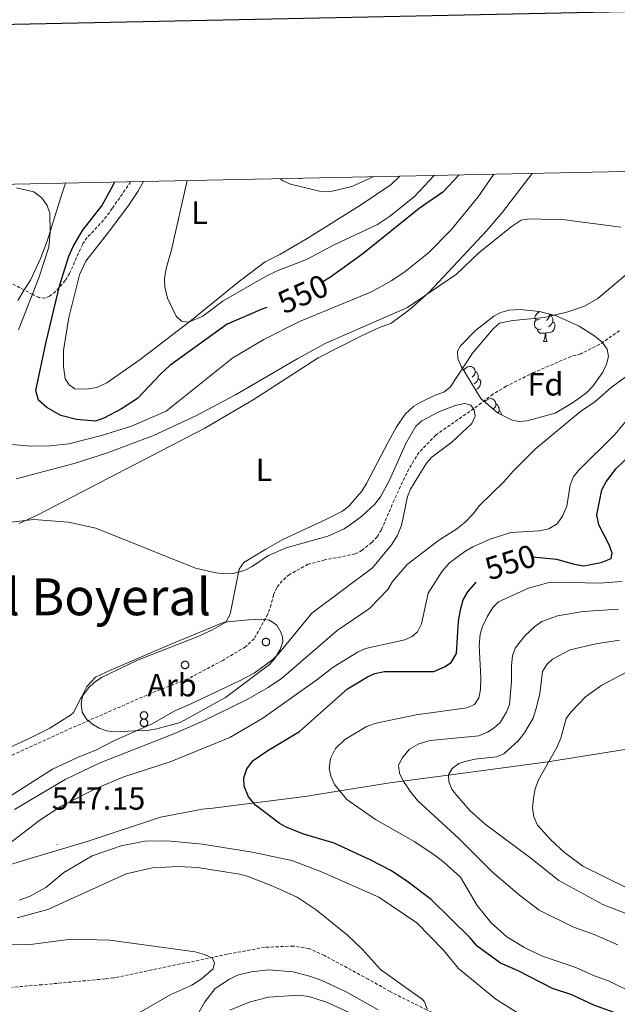
# Model space of a CAD drawing. Units: metres. Extents: x 640724 to 645240, y 4727157 to 4730219.
# Drawn here: x 643626 to 643812, y 4729668 to 4729975 of the extents above; entities that cross this region are included whole.
import ezdxf
from ezdxf.enums import TextEntityAlignment as Align

# ---------------------------------------------------------------- set-up
doc = ezdxf.new("R2010")
doc.units = ezdxf.units.M
doc.header["$MEASUREMENT"] = 0
doc.linetypes.add('TRAZOSX2', pattern=[1.5, 1, -0.5])
for name, color, linetype, lineweight in [('Carátula', 7, 'Continuous', 5), ('Level 11', 142, 'Continuous', 13), ('Level 20', 19, 'Continuous', 0), ('Level 35', 92, 'Continuous', 0), ('Level 36', 92, 'Continuous', 0), ('Level 37', 92, 'Continuous', 0), ('Level 4', 36, 'Continuous', 30), ('Level 41', 39, 'Continuous', 0), ('Level 45', 19, 'Continuous', 0), ('Level 5', 36, 'Continuous', 0), ('Level 61', 19, 'Continuous', 0), ('Level 63', 7, 'Continuous', 0), ('Level 7', 19, 'Continuous', 0)]:
    doc.layers.add(name, color=color, linetype=linetype, lineweight=lineweight)
doc.styles.add('Arial', font='ARIAL.TTF', dxfattribs={"height": 0.2})

# ---------------------------------------------------------------- blocks, each defined once
blk = doc.blocks.new('5PATER')
at = {"layer": 'Carátula', "linetype": 'Continuous', "lineweight": 5}
h = blk.add_hatch(color=250, dxfattribs=at)
edge = h.paths.add_edge_path()
edge.add_ellipse((0, 0), major_axis=(-1.33, -1.34), ratio=0.999422, start_angle=0, end_angle=360)

msp = doc.modelspace()

# ---------------------------------------------------------------- linework, layer by layer
at = {"layer": 'Level 11', "color": 142, "linetype": 'TRAZOSX2', "lineweight": 13}
for points in [[(643660.45, 4729924.91, 550.23), (643654.73, 4729916.58, 549.62), (643652.03, 4729912.96, 549.46), (643646.92, 4729907.5, 550.04), (643645.46, 4729905.4, 550.14), (643641.44, 4729896.36, 550.02), (643640.09, 4729894.13, 549.87), (643637.09, 4729890.74, 549.34), (643635.2, 4729889.24, 548.54), (643633.75, 4729888.67, 547.69), (643631.9, 4729888.83, 546.13), (643629.96, 4729889.73, 544.44), (643627.29, 4729891.2, 542.97), (643619.29, 4729895.21, 542.67), (643613.96, 4729897.38, 542.67), (643609.7, 4729901.72, 542.4), (643609.55, 4729901.27, 542.38)], [(643812.88, 4729878.44, 536.01), (643806.66, 4729874.26, 535.85), (643800.73, 4729871.25, 535.72), (643797.73, 4729870.44, 535.72), (643786.25, 4729865.5, 535.46), (643777.52, 4729861.17, 535.64), (643773.38, 4729858.69, 535.72), (643767.41, 4729854.18, 535.13), (643755.54, 4729845.94, 534.73), (643750.34, 4729840.5, 534.51), (643747.16, 4729835.38, 534.54), (643742.6, 4729825.67, 533.95), (643738.61, 4729816.35, 533.65), (643737.29, 4729814.24, 533.57), (643735.6, 4729812.41, 533.49), (643732.68, 4729810.02, 533.35), (643730.48, 4729808.85, 533.06), (643721.02, 4729806.98, 532.76), (643715.81, 4729805.63, 532.76), (643709.96, 4729802.45, 532.47), (643707.72, 4729800.52, 532.47), (643706.06, 4729798.41, 532.47), (643704.98, 4729796.16, 532.47), (643704.26, 4729793.1, 532.47), (643703.18, 4729790.06, 532.17), (643698.96, 4729782.4, 532.17), (643696.27, 4729779.93, 532.17), (643689.16, 4729775.65, 532.12), (643678.13, 4729769.82, 531.91), (643666.88, 4729765.45, 531.75), (643639.44, 4729753.4, 530.34), (643620.86, 4729744.94, 529.43)], [(643764.15, 4729661.69, 541.7), (643752.78, 4729666.67, 540.23), (643741.36, 4729672.36, 539.96), (643734.55, 4729676.21, 539.77), (643720.85, 4729683.64, 537.64), (643716.11, 4729685.8, 536.98), (643711.14, 4729686.59, 536.5), (643702.24, 4729686.17, 535.9), (643690.65, 4729684.05, 535.3), (643655.13, 4729676.64, 533.74), (643652.46, 4729676.33, 533.65), (643637.56, 4729674.94, 532.34), (643632.87, 4729674.53, 532.55), (643610.15, 4729672.55, 530.42), (643603.26, 4729672.32, 529.9), (643593.43, 4729672.9, 529.6), (643587.75, 4729673.75, 529.6), (643583.17, 4729675.69, 529.44), (643572.91, 4729683.07, 528.84), (643569.81, 4729684.77, 528.72), (643567.15, 4729685.67, 528.72), (643556.91, 4729692.81, 528.05), (643542.51, 4729701.68, 525.8)]]:
    msp.add_polyline3d(points, dxfattribs=at)
at = {"layer": 'Level 20', "color": 19, "linetype": 'Continuous', "lineweight": 0, "ltscale": 0.5}
msp.add_polyline3d([(643550.24, 4729704.02, 527.57), (643551.38, 4729704.04, 527.57), (643562.85, 4729704.53, 528.91), (643584.05, 4729706.33, 530.63), (643599.52, 4729707.17, 538.25), (643602.39, 4729707.22, 539.02), (643610.98, 4729708.23, 544.17), (643628.39, 4729713.7, 546.65), (643646.94, 4729719.18, 546.65), (643669.76, 4729726.75, 546.65), (643682.91, 4729729.28, 548.36), (643686.06, 4729729.62, 548.94), (643715.54, 4729733.29, 552.37), (643719.26, 4729733.92, 552.94), (643741.29, 4729737.46, 558.47), (643763.33, 4729740.43, 564.77), (643790.52, 4729744.06, 569.54), (643817.12, 4729748.25, 574.68)], dxfattribs=at)
at = {"layer": 'Level 35', "color": 92, "linetype": 'Continuous', "lineweight": 0, "ltscale": 0.5}
for points in [[(643769.62, 4729857.3, 540.14), (643763.47, 4729867.38, 540.14), (643762.46, 4729869.83, 540.14), (643762.35, 4729872.09, 540.14), (643763.29, 4729873.81, 540.14), (643768.06, 4729878.61, 540.14), (643773.7, 4729883.05, 540.14), (643775.86, 4729884.19, 539.56), (643778.36, 4729884.9, 539.55), (643781.84, 4729885.13, 539.55), (643787.87, 4729884.47, 539.55), (643793.12, 4729883.11, 539.55), (643800.25, 4729879.93, 539.55), (643805.16, 4729876.8, 539.55), (643807.46, 4729874.95, 540.14), (643809.01, 4729872.71, 540.14), (643809.43, 4729870.45, 540.14), (643808.81, 4729868.03, 540.14), (643807.62, 4729865.51, 540.14), (643804.59, 4729861.26, 540.14), (643802.58, 4729859.11, 540.14), (643798.21, 4729855.94, 540.14), (643792.73, 4729852.79, 540.14), (643784.09, 4729850.37, 540.14), (643781.71, 4729850.19, 540.14), (643779.36, 4729850.61, 540.14), (643774.79, 4729852.89, 540.14), (643769.62, 4729857.3, 540.14)], [(643646.71, 4729757.35, 535.42), (643645.38, 4729759.54, 535.23), (643645.08, 4729762.21, 535.07), (643645.61, 4729764.99, 534.94), (643646.78, 4729767.52, 534.86), (643649.48, 4729770.41, 534.83), (643654.45, 4729772.69, 535), (643672.78, 4729780.62, 535.95), (643689.62, 4729787.55, 536.01), (643697.24, 4729788.34, 536.31), (643701.31, 4729788.51, 536.6), (643703.79, 4729788.25, 536.6), (643706, 4729786.62, 536.83), (643707.31, 4729784.44, 537.12), (643707.83, 4729782.96, 537.19), (643707.86, 4729781.45, 537.19), (643707.12, 4729779.07, 537.19), (643705.4, 4729776.24, 537.19), (643703.79, 4729774.35, 537.19), (643690.03, 4729764.14, 537.19), (643675.9, 4729756.34, 537.19), (643668.67, 4729754.33, 537.19), (643666.2, 4729753.93, 537.19), (643655.47, 4729753.35, 537.19), (643653.02, 4729753.67, 536.95), (643650.7, 4729754.52, 536.38), (643648.54, 4729755.82, 535.78), (643646.71, 4729757.35, 535.42)]]:
    msp.add_polyline3d(points, dxfattribs=at)
at = {"layer": 'Level 36', "color": 92, "linetype": 'Continuous', "lineweight": 0}
for p, q in [((643662.76, 4729921.92, 551.87), (643664.43, 4729925, 552.21)), ((643789.17, 4729875.07, 0.01), (643790.3, 4729875.07, 0.01))]:
    msp.add_line(p, q, dxfattribs=at)
for points in [[(643625.73, 4729818.36, 534.6), (643631.57, 4729821.07, 534.76), (643683.55, 4729848.05, 535.78), (643698.61, 4729856.97, 536.2), (643718.89, 4729869.97, 536.76), (643732.22, 4729876.78, 537.98), (643738.27, 4729879.56, 538.37), (643741.57, 4729880.68, 538.37), (643747.56, 4729885.16, 538.97), (643753.41, 4729890.38, 539.27), (643771.52, 4729909.72, 539.29), (643776.32, 4729915.46, 539.61), (643785.66, 4729927.51, 540.68)], [(643640.17, 4729924.49, 545.44), (643638.93, 4729920.71, 544.94), (643634.43, 4729906.4, 544.87), (643632.42, 4729900.97, 544.4), (643629.23, 4729894.24, 543.34), (643627.31, 4729891.18, 542.83)], [(643744.36, 4729926.65, 559.93), (643741.62, 4729924.1, 559.99), (643732.42, 4729917.81, 559.34), (643715.52, 4729907.28, 557.11), (643706.93, 4729902.25, 556.39), (643702.42, 4729899.94, 556.37), (643694.43, 4729893.97, 555.89), (643678.89, 4729881.4, 554.84), (643663.43, 4729869.45, 553.65), (643653.07, 4729862.23, 552.83), (643649.98, 4729860.82, 552.39), (643646.75, 4729860.3, 551.87), (643643.12, 4729860.38, 552.77), (643641.29, 4729861.57, 552.77), (643640.05, 4729863.51, 552.77), (643639.53, 4729867.28, 552.77), (643639.55, 4729872.28, 552.77), (643641.23, 4729882.56, 552.32), (643644.5, 4729895.93, 551.3), (643646.52, 4729900.18, 550.97), (643653.61, 4729909.22, 550.97), (643659.62, 4729917.2, 551.49), (643662.76, 4729921.92, 551.87)], [(643713.02, 4729926, 559.07), (643713.6, 4729925.97, 559.07), (643713.92, 4729926.02, 559.07)], [(643817.5, 4729898.22, 539.27), (643806.04, 4729888.54, 539.27), (643801.91, 4729886.1, 539.27), (643796.69, 4729884.4, 538.97), (643789.43, 4729882.65, 538.37), (643779.63, 4729881.64, 538.37), (643775.41, 4729880.81, 538.37), (643773.53, 4729879.17, 538.37), (643767, 4729871.48, 538.37), (643760.05, 4729860.9, 538.37), (643758.09, 4729859.34, 538.37), (643755.41, 4729858.41, 538.37), (643750.92, 4729856.16, 538.23), (643748.74, 4729854.91, 537.92), (643745.99, 4729852.5, 537.47), (643743.19, 4729848.34, 536.99), (643740.84, 4729843.96, 536.62), (643734.03, 4729830.82, 536.56), (643732.51, 4729828.4, 536.56), (643728.51, 4729823.8, 536.56), (643726.55, 4729822.25, 536.56)], [(643627.31, 4729891.18, 542.83), (643625.26, 4729887.9, 542.3)], [(643787.87, 4729882.13, 0.01), (643787.34, 4729881.86, 0.01), (643786.81, 4729881.92, 0.01), (643786.55, 4729882.29, 0.01), (643786.49, 4729882.71, 0.01), (643786.65, 4729883.23, 0.01), (643787.13, 4729883.83, 0.01), (643787.77, 4729884.36, 0.01), (643787.92, 4729884.46, 0.01)], [(643788.46, 4729879.05, 0.01), (643788.03, 4729878.89, 0.01), (643787.45, 4729878.95, 0.01), (643786.97, 4729879.16, 0.01), (643786.55, 4729879.58, 0.01), (643786.33, 4729880.17, 0.01), (643786.33, 4729880.59, 0.01), (643786.39, 4729881.17, 0.01), (643786.81, 4729881.86, 0.01)], [(643792.01, 4729881.23, 0.01), (643792.46, 4729880.98, 0.01), (643792.81, 4729880.36, 0.01), (643792.7, 4729879.64, 0.01), (643792.49, 4729879, 0.01), (643791.9, 4729878.26, 0.01), (643791.11, 4729877.78, 0.01), (643790.26, 4729877.88, 0.01), (643789.83, 4729877.75, 0.01)], [(643791.02, 4729883.65, 0.01), (643791.06, 4729883.51, 0.01), (643790.95, 4729882.66, 0.01), (643790.52, 4729882.13, 0.01), (643790.1, 4729881.7, 0.01)], [(643791.06, 4729883.51, 0.01), (643791.53, 4729883.19, 0.01), (643791.85, 4729882.55, 0.01), (643792.01, 4729882.23, 0.01), (643792.01, 4729881.65, 0.01), (643792.01, 4729881.23, 0.01), (643791.64, 4729880.54, 0.01), (643791.22, 4729880.06, 0.01), (643790.74, 4729879.64, 0.01)], [(643789.72, 4729877.75, 0.01), (643788.83, 4729877.67, 0.01), (643787.98, 4729877.67, 0.01), (643787.56, 4729878.1, 0.01), (643787.24, 4729878.57, 0.01), (643787.24, 4729878.89, 0.01)], [(643789.17, 4729875.07, 0.01), (643789.61, 4729876.23, 0.01), (643789.72, 4729877.75, 0.01), (643789.83, 4729877.75, 0.01), (643789.86, 4729877.17, 0.01), (643789.9, 4729876.48, 0.01), (643789.97, 4729875.87, 0.01), (643790.08, 4729875.47, 0.01), (643790.3, 4729875.07, 0.01)], [(643764.16, 4729866.24, 0.01), (643764.58, 4729866.59, 0.01), (643765.48, 4729867.18, 0.01), (643766.22, 4729867.34, 0.01), (643766.65, 4729867.28, 0.01), (643767.18, 4729866.96, 0.01), (643767.71, 4729866.38, 0.01), (643767.87, 4729865.74, 0.01), (643767.76, 4729864.89, 0.01), (643767.34, 4729864.36, 0.01), (643766.92, 4729863.94, 0.01)], [(643767.87, 4729865.74, 0.01), (643768.34, 4729865.42, 0.01), (643768.66, 4729864.78, 0.01), (643768.82, 4729864.46, 0.01), (643768.82, 4729863.88, 0.01), (643768.82, 4729863.46, 0.01), (643768.45, 4729862.77, 0.01), (643768.03, 4729862.29, 0.01), (643767.55, 4729861.87, 0.01)], [(643768.82, 4729863.46, 0.01), (643769.28, 4729863.21, 0.01), (643769.62, 4729862.6, 0.01), (643769.51, 4729861.87, 0.01), (643769.3, 4729861.23, 0.01), (643768.72, 4729860.49, 0.01), (643767.95, 4729860.03, 0.01)], [(643770.77, 4729856.32, 0.01), (643771.06, 4729856.56, 0.01), (643771.96, 4729857.14, 0.01), (643772.7, 4729857.3, 0.01), (643773.12, 4729857.24, 0.01), (643773.66, 4729856.93, 0.01), (643774.18, 4729856.34, 0.01), (643774.34, 4729855.7, 0.01), (643774.24, 4729854.86, 0.01), (643773.81, 4729854.32, 0.01), (643773.49, 4729854, 0.01)], [(643774.34, 4729855.7, 0.01), (643774.82, 4729855.39, 0.01), (643775.14, 4729854.75, 0.01), (643775.3, 4729854.43, 0.01), (643775.3, 4729853.85, 0.01), (643775.3, 4729853.42, 0.01), (643774.96, 4729852.81, 0.01)], [(643775.3, 4729853.42, 0.01), (643775.75, 4729853.18, 0.01), (643776.1, 4729852.56, 0.01), (643776.05, 4729852.26, 0.01)], [(643726.55, 4729822.25, 536.56), (643721.33, 4729819.6, 536.56), (643707.69, 4729813.31, 535.82), (643702.61, 4729810.36, 535.66), (643695.73, 4729806.16, 534.76), (643694.33, 4729804.15, 534.76), (643691.48, 4729790.07, 534.76), (643690.16, 4729787.63, 533.86), (643685.78, 4729785.13, 533.59), (643681.25, 4729782.98, 533.47), (643662.61, 4729775.71, 533.26), (643651.4, 4729770.29, 532.38), (643649.09, 4729768.79, 532.06), (643647.29, 4729767.07, 531.72), (643644.94, 4729763.89, 531.16), (643642.63, 4729759.46, 530.42), (643641.71, 4729758.55, 530.26), (643635.3, 4729754.53, 529.73), (643628.62, 4729751.15, 529.56), (643616.85, 4729745.88, 529.36)]]:
    msp.add_polyline3d(points, dxfattribs=at)
for points in [[(643701.55, 4729781.81, 0.01), (643701.6, 4729781.92, 0.01), (643701.66, 4729782.02, 0.01), (643701.72, 4729782.11, 0.01), (643701.8, 4729782.2, 0.01), (643701.88, 4729782.28, 0.01), (643701.98, 4729782.35, 0.01), (643702.07, 4729782.41, 0.01), (643702.18, 4729782.46, 0.01), (643702.29, 4729782.5, 0.01), (643702.4, 4729782.53, 0.01), (643702.51, 4729782.55, 0.01), (643702.63, 4729782.56, 0.01), (643702.75, 4729782.55, 0.01), (643702.86, 4729782.54, 0.01), (643702.97, 4729782.51, 0.01), (643703.08, 4729782.47, 0.01), (643703.19, 4729782.42, 0.01), (643703.29, 4729782.36, 0.01), (643703.38, 4729782.29, 0.01), (643703.46, 4729782.21, 0.01), (643703.54, 4729782.13, 0.01), (643703.61, 4729782.03, 0.01), (643703.67, 4729781.93, 0.01), (643703.72, 4729781.83, 0.01), (643703.75, 4729781.72, 0.01), (643703.78, 4729781.61, 0.01), (643703.8, 4729781.49, 0.01), (643703.8, 4729781.38, 0.01), (643703.79, 4729781.26, 0.01), (643703.77, 4729781.15, 0.01), (643703.74, 4729781.03, 0.01), (643703.7, 4729780.93, 0.01), (643703.65, 4729780.82, 0.01), (643703.59, 4729780.73, 0.01), (643703.52, 4729780.63, 0.01), (643703.44, 4729780.55, 0.01), (643703.35, 4729780.48, 0.01), (643703.25, 4729780.41, 0.01), (643703.15, 4729780.35, 0.01), (643703.04, 4729780.31, 0.01), (643702.93, 4729780.27, 0.01), (643702.82, 4729780.25, 0.01), (643702.71, 4729780.24, 0.01), (643702.59, 4729780.24, 0.01), (643702.47, 4729780.25, 0.01), (643702.36, 4729780.27, 0.01), (643702.25, 4729780.3, 0.01), (643702.14, 4729780.35, 0.01), (643702.04, 4729780.4, 0.01), (643701.94, 4729780.46, 0.01), (643701.85, 4729780.54, 0.01), (643701.77, 4729780.62, 0.01), (643701.7, 4729780.71, 0.01), (643701.64, 4729780.81, 0.01), (643701.58, 4729780.91, 0.01), (643701.54, 4729781.02, 0.01), (643701.51, 4729781.13, 0.01), (643701.49, 4729781.24, 0.01), (643701.48, 4729781.36, 0.01), (643701.48, 4729781.47, 0.01), (643701.49, 4729781.59, 0.01), (643701.52, 4729781.7, 0.01), (643701.55, 4729781.81, 0.01)], [(643676.33, 4729774.66, 0.01), (643676.38, 4729774.77, 0.01), (643676.43, 4729774.87, 0.01), (643676.5, 4729774.96, 0.01), (643676.58, 4729775.05, 0.01), (643676.66, 4729775.13, 0.01), (643676.75, 4729775.2, 0.01), (643676.85, 4729775.26, 0.01), (643676.96, 4729775.31, 0.01), (643677.06, 4729775.35, 0.01), (643677.18, 4729775.38, 0.01), (643677.29, 4729775.4, 0.01), (643677.41, 4729775.41, 0.01), (643677.52, 4729775.4, 0.01), (643677.64, 4729775.38, 0.01), (643677.75, 4729775.36, 0.01), (643677.86, 4729775.32, 0.01), (643677.96, 4729775.27, 0.01), (643678.06, 4729775.21, 0.01), (643678.16, 4729775.14, 0.01), (643678.24, 4729775.06, 0.01), (643678.32, 4729774.98, 0.01), (643678.39, 4729774.88, 0.01), (643678.45, 4729774.78, 0.01), (643678.49, 4729774.68, 0.01), (643678.53, 4729774.57, 0.01), (643678.56, 4729774.45, 0.01), (643678.57, 4729774.34, 0.01), (643678.58, 4729774.22, 0.01), (643678.57, 4729774.11, 0.01), (643678.55, 4729773.99, 0.01), (643678.52, 4729773.88, 0.01), (643678.48, 4729773.77, 0.01), (643678.43, 4729773.67, 0.01), (643678.36, 4729773.57, 0.01), (643678.29, 4729773.48, 0.01), (643678.21, 4729773.4, 0.01), (643678.12, 4729773.32, 0.01), (643678.03, 4729773.26, 0.01), (643677.93, 4729773.2, 0.01), (643677.82, 4729773.16, 0.01), (643677.71, 4729773.12, 0.01), (643677.6, 4729773.1, 0.01), (643677.48, 4729773.08, 0.01), (643677.37, 4729773.08, 0.01), (643677.25, 4729773.09, 0.01), (643677.14, 4729773.12, 0.01), (643677.03, 4729773.15, 0.01), (643676.92, 4729773.19, 0.01), (643676.82, 4729773.25, 0.01), (643676.72, 4729773.31, 0.01), (643676.63, 4729773.39, 0.01), (643676.55, 4729773.47, 0.01), (643676.48, 4729773.56, 0.01), (643676.41, 4729773.66, 0.01), (643676.36, 4729773.76, 0.01), (643676.32, 4729773.87, 0.01), (643676.28, 4729773.98, 0.01), (643676.26, 4729774.09, 0.01), (643676.25, 4729774.21, 0.01), (643676.26, 4729774.32, 0.01), (643676.27, 4729774.44, 0.01), (643676.29, 4729774.55, 0.01), (643676.33, 4729774.66, 0.01)], [(643663.55, 4729758.93, 0.01), (643663.6, 4729759.03, 0.01), (643663.66, 4729759.13, 0.01), (643663.72, 4729759.23, 0.01), (643663.8, 4729759.32, 0.01), (643663.88, 4729759.4, 0.01), (643663.98, 4729759.47, 0.01), (643664.07, 4729759.53, 0.01), (643664.18, 4729759.58, 0.01), (643664.29, 4729759.62, 0.01), (643664.4, 4729759.65, 0.01), (643664.51, 4729759.67, 0.01), (643664.63, 4729759.67, 0.01), (643664.75, 4729759.67, 0.01), (643664.86, 4729759.65, 0.01), (643664.97, 4729759.63, 0.01), (643665.08, 4729759.59, 0.01), (643665.19, 4729759.54, 0.01), (643665.29, 4729759.48, 0.01), (643665.38, 4729759.41, 0.01), (643665.46, 4729759.33, 0.01), (643665.54, 4729759.24, 0.01), (643665.61, 4729759.15, 0.01), (643665.67, 4729759.05, 0.01), (643665.72, 4729758.95, 0.01), (643665.75, 4729758.84, 0.01), (643665.78, 4729758.72, 0.01), (643665.8, 4729758.61, 0.01), (643665.8, 4729758.49, 0.01), (643665.79, 4729758.38, 0.01), (643665.77, 4729758.26, 0.01), (643665.74, 4729758.15, 0.01), (643665.7, 4729758.04, 0.01), (643665.65, 4729757.94, 0.01), (643665.59, 4729757.84, 0.01), (643665.52, 4729757.75, 0.01), (643665.44, 4729757.67, 0.01), (643665.35, 4729757.59, 0.01), (643665.25, 4729757.53, 0.01), (643665.15, 4729757.47, 0.01), (643665.04, 4729757.42, 0.01), (643664.93, 4729757.39, 0.01), (643664.82, 4729757.36, 0.01), (643664.71, 4729757.35, 0.01), (643664.59, 4729757.35, 0.01), (643664.47, 4729757.36, 0.01), (643664.36, 4729757.38, 0.01), (643664.25, 4729757.42, 0.01), (643664.14, 4729757.46, 0.01), (643664.04, 4729757.52, 0.01), (643663.94, 4729757.58, 0.01), (643663.85, 4729757.65, 0.01), (643663.77, 4729757.74, 0.01), (643663.7, 4729757.83, 0.01), (643663.64, 4729757.92, 0.01), (643663.58, 4729758.03, 0.01), (643663.54, 4729758.13, 0.01), (643663.51, 4729758.24, 0.01), (643663.49, 4729758.36, 0.01), (643663.48, 4729758.47, 0.01), (643663.48, 4729758.59, 0.01), (643663.49, 4729758.71, 0.01), (643663.52, 4729758.82, 0.01), (643663.55, 4729758.93, 0.01)], [(643663.55, 4729756.6, 0.01), (643663.6, 4729756.71, 0.01), (643663.66, 4729756.81, 0.01), (643663.72, 4729756.91, 0.01), (643663.8, 4729756.99, 0.01), (643663.88, 4729757.07, 0.01), (643663.98, 4729757.14, 0.01), (643664.07, 4729757.2, 0.01), (643664.18, 4729757.26, 0.01), (643664.29, 4729757.3, 0.01), (643664.4, 4729757.33, 0.01), (643664.51, 4729757.34, 0.01), (643664.63, 4729757.35, 0.01), (643664.75, 4729757.35, 0.01), (643664.86, 4729757.33, 0.01), (643664.97, 4729757.3, 0.01), (643665.08, 4729757.26, 0.01), (643665.19, 4729757.21, 0.01), (643665.29, 4729757.15, 0.01), (643665.38, 4729757.08, 0.01), (643665.46, 4729757.01, 0.01), (643665.54, 4729756.92, 0.01), (643665.61, 4729756.83, 0.01), (643665.67, 4729756.73, 0.01), (643665.72, 4729756.62, 0.01), (643665.75, 4729756.51, 0.01), (643665.78, 4729756.4, 0.01), (643665.8, 4729756.28, 0.01), (643665.8, 4729756.17, 0.01), (643665.79, 4729756.05, 0.01), (643665.77, 4729755.94, 0.01), (643665.74, 4729755.83, 0.01), (643665.7, 4729755.72, 0.01), (643665.65, 4729755.62, 0.01), (643665.59, 4729755.52, 0.01), (643665.52, 4729755.43, 0.01), (643665.44, 4729755.34, 0.01), (643665.35, 4729755.27, 0.01), (643665.25, 4729755.2, 0.01), (643665.15, 4729755.15, 0.01), (643665.04, 4729755.1, 0.01), (643664.93, 4729755.06, 0.01), (643664.82, 4729755.04, 0.01), (643664.71, 4729755.03, 0.01), (643664.59, 4729755.03, 0.01), (643664.47, 4729755.04, 0.01), (643664.36, 4729755.06, 0.01), (643664.25, 4729755.09, 0.01), (643664.14, 4729755.14, 0.01), (643664.04, 4729755.19, 0.01), (643663.94, 4729755.26, 0.01), (643663.85, 4729755.33, 0.01), (643663.77, 4729755.41, 0.01), (643663.7, 4729755.5, 0.01), (643663.64, 4729755.6, 0.01), (643663.58, 4729755.7, 0.01), (643663.54, 4729755.81, 0.01), (643663.51, 4729755.92, 0.01), (643663.49, 4729756.03, 0.01), (643663.48, 4729756.15, 0.01), (643663.48, 4729756.27, 0.01), (643663.49, 4729756.38, 0.01), (643663.52, 4729756.49, 0.01), (643663.55, 4729756.6, 0.01)]]:
    msp.add_polyline3d(points, close=True, dxfattribs=at)
at = {"layer": 'Level 4', "color": 36, "linetype": 'Continuous', "lineweight": 30}
for points in [[(643702.89, 4729885.73, 550.01), (643701.67, 4729885.33, 550.01), (643690.52, 4729880.49, 550.01), (643672.72, 4729867.68, 550.01), (643669.84, 4729865.05, 550.01), (643662.59, 4729857.34, 550.01), (643657.65, 4729854.12, 550.01), (643652.12, 4729851.2, 550.01), (643649.49, 4729850.32, 550.01), (643643.63, 4729850.78, 550.01), (643638.7, 4729852.02, 550.01), (643634.35, 4729854.52, 550.01), (643631.76, 4729856.85, 550.01), (643630.96, 4729859.85, 550.01), (643634.15, 4729874.98, 550.01), (643638.37, 4729892.81, 550.01), (643641.24, 4729901.73, 550.01), (643642.51, 4729904.77, 550.01), (643645.48, 4729909.76, 550.01), (643651.54, 4729917.38, 550.01), (643655.02, 4729923.87, 550.01), (643655.47, 4729924.81, 550.01)], [(643762.77, 4729927.04, 550.01), (643757.79, 4729921.69, 550.01), (643750.42, 4729916.57, 550.01), (643732.87, 4729902.44, 550.01), (643722.73, 4729895.13, 550.01), (643720.34, 4729893.73, 550.01)], [(643785.76, 4729807.96, 550.01), (643793.2, 4729807.26, 550.01), (643798.69, 4729805.69, 550.01), (643801.72, 4729805.17, 550.01), (643807.17, 4729806.2, 550.01), (643810.21, 4729807.43, 550.01), (643810.53, 4729809.1, 550.01), (643809.68, 4729811.45, 550.01), (643806.41, 4729817.91, 550.01), (643805.79, 4729821.11, 550.01), (643807.36, 4729828.88, 550.01), (643808.64, 4729831.35, 550.01), (643811.66, 4729835.42, 550.01), (643818.44, 4729841.88, 550.01)], [(643706.72, 4729724.9, 550.01), (643699.34, 4729730.51, 550.01), (643697.22, 4729733.12, 550.01), (643695.84, 4729736.49, 550.01), (643695.7, 4729739, 550.01), (643696.64, 4729741.85, 550.01), (643698.69, 4729744.45, 550.01), (643703.2, 4729747.57, 550.01), (643713.1, 4729753.49, 550.01), (643728.02, 4729766.8, 550.01), (643734.34, 4729770.58, 550.01), (643736.62, 4729771.61, 550.01), (643739.62, 4729772.18, 550.01), (643754.93, 4729772.19, 550.01), (643758.24, 4729773.62, 550.01), (643760.32, 4729775.04, 550.01), (643762.07, 4729777.81, 550.01), (643762.69, 4729787.91, 550.01), (643763.25, 4729791.48, 550.01), (643764.14, 4729794.52, 550.01), (643765.61, 4729797, 550.01), (643768.15, 4729800.04, 550.01)], [(643814.6, 4729664.56, 550.01), (643804.82, 4729668.18, 550.01), (643797.99, 4729671.41, 550.01), (643791.92, 4729673.38, 550.01), (643781.25, 4729678.86, 550.01), (643775.73, 4729681.22, 550.01), (643768.48, 4729686.53, 550.01), (643766.34, 4729689.18, 550.01), (643754.12, 4729701.07, 550.01), (643746.09, 4729707.13, 550.01), (643741.57, 4729710.09, 550.01), (643735.32, 4729713.38, 550.01), (643723.91, 4729718.66, 550.01), (643714.42, 4729721.52, 550.01), (643708.9, 4729723.69, 550.01), (643706.72, 4729724.9, 550.01)]]:
    msp.add_polyline3d(points, dxfattribs=at)
at = {"layer": 'Level 5', "color": 36, "linetype": 'Continuous', "lineweight": 0}
for points in [[(643651.38, 4729845.85, 545.01), (643660.78, 4729848.75, 545.01), (643671.59, 4729853.44, 545.01), (643692.35, 4729869.99, 545.01), (643701.95, 4729875.72, 545.01), (643713.12, 4729881.32, 545.01), (643735.59, 4729890.65, 545.01), (643741.85, 4729894.16, 545.01), (643746.04, 4729896.96, 545.01), (643753.35, 4729902.77, 545.01), (643760.35, 4729909.91, 545.01), (643768.82, 4729920.28, 545.01), (643773.7, 4729927.26, 545.01)], [(643678.06, 4729925.28, 555.01), (643673.16, 4729903.73, 555.01), (643671.56, 4729897.84, 555.01), (643671.05, 4729894.62, 555.01), (643671.12, 4729892.13, 555.01), (643671.92, 4729888.61, 555.01), (643674.63, 4729883.01, 555.01), (643676.37, 4729881.5, 555.01), (643678.46, 4729881.16, 555.01), (643682.97, 4729883.02, 555.01), (643689.3, 4729887.76, 555.01), (643702.72, 4729895.54, 555.01), (643706.15, 4729897.19, 555.01), (643715.32, 4729900.68, 555.01), (643723.92, 4729905.31, 555.01), (643737.38, 4729911.62, 555.01), (643741.15, 4729914.15, 555.01), (643748.82, 4729920.23, 555.01), (643755.03, 4729926.88, 555.01)], [(643707.03, 4729925.88, 560.01), (643708.01, 4729925.19, 560.01), (643710.31, 4729924.2, 560.01), (643719.38, 4729921.96, 560.01), (643722.84, 4729921.93, 560.01), (643729.38, 4729923.48, 560.01), (643736.1, 4729926.48, 560.01)], [(643624.93, 4729923.01, 545.01), (643630.35, 4729921.77, 545.01), (643632.82, 4729919.94, 545.01), (643634.47, 4729917.51, 545.01), (643635.32, 4729915.15, 545.01), (643635.42, 4729909.17, 545.01), (643634.98, 4729904.58, 545.01), (643631.9, 4729894.96, 545.01), (643625.51, 4729878.74, 545.01)], [(643624.8, 4729832.27, 540.01), (643642.84, 4729837.11, 540.01), (643652.91, 4729840.32, 540.01), (643667.43, 4729845.66, 540.01), (643681.02, 4729852.02, 540.01), (643693.13, 4729858.44, 540.01), (643712.54, 4729869.85, 540.01), (643721.32, 4729874.63, 540.01), (643746.81, 4729885.74, 540.01), (643762.07, 4729896.16, 540.01), (643768.99, 4729902.74, 540.01), (643779.04, 4729910.85, 540.01), (643782.22, 4729912.98, 540.01), (643784.67, 4729913.4, 540.01), (643795.81, 4729913.03, 540.01), (643813.26, 4729910.8, 540.01)], [(643821.14, 4729868.76, 540.01), (643810.21, 4729860.78, 540.01), (643805.1, 4729856.35, 540.01), (643800.72, 4729853.24, 540.01), (643786.66, 4729841.67, 540.01), (643779.72, 4729834.7, 540.01), (643776.82, 4729831.31, 540.01), (643769.22, 4729824, 540.01), (643767.18, 4729821.32, 540.01), (643764.77, 4729818.82, 540.01), (643762.17, 4729816.7, 540.01), (643756.38, 4729813.01, 540.01), (643746.62, 4729805.61, 540.01), (643742.05, 4729800.3, 540.01), (643740.59, 4729797.82, 540.01), (643734.89, 4729791.87, 540.01), (643724.8, 4729784.95, 540.01), (643707.45, 4729770.06, 540.01), (643703.3, 4729767.25, 540.01), (643696.8, 4729763.5, 540.01), (643683.13, 4729756.79, 540.01), (643673.96, 4729752.79, 540.01), (643650.66, 4729743.63, 540.01), (643640.02, 4729738.49, 540.01), (643624.31, 4729729.15, 540.01)], [(643618.66, 4729818.26, 535.01), (643630.3, 4729819.63, 535.01), (643641.13, 4729818.74, 535.01), (643649.61, 4729816.92, 535.01), (643680.65, 4729804.41, 535.01), (643687, 4729803.01, 535.01), (643689.94, 4729802.68, 535.01), (643692.43, 4729802.81, 535.01), (643696.15, 4729803.83, 535.01), (643698.39, 4729804.94, 535.01), (643703.23, 4729808.26, 535.01), (643708.92, 4729810.74, 535.01), (643721.93, 4729814.38, 535.01), (643726.99, 4729816.67, 535.01), (643729.35, 4729818.22, 535.01), (643732.49, 4729820.6, 535.01), (643736.59, 4729824.38, 535.01), (643738.31, 4729826.68, 535.01), (643741.13, 4729831.92, 535.01), (643746.2, 4729843.34, 535.01), (643749.38, 4729848.75, 535.01), (643751.24, 4729850.38, 535.01), (643756.48, 4729853.22, 535.01), (643761.64, 4729855.19, 535.01), (643764.55, 4729855.81, 535.01), (643766.45, 4729855.28, 535.01), (643767.52, 4729853.79, 535.01), (643767.82, 4729851.81, 535.01), (643766.82, 4729849.51, 535.01), (643760.57, 4729843.76, 535.01), (643754.36, 4729839.02, 535.01), (643752.66, 4729837.18, 535.01), (643751.11, 4729834.68, 535.01), (643747.74, 4729829.08, 535.01), (643746.76, 4729826.78, 535.01), (643744.84, 4729817.77, 535.01), (643743.55, 4729814.56, 535.01), (643741.81, 4729811.7, 535.01), (643735.89, 4729804.52, 535.01), (643716.96, 4729790.4, 535.01), (643706.51, 4729777.76, 535.01), (643704.74, 4729775.99, 535.01), (643698.97, 4729771.68, 535.01), (643694.38, 4729769.34, 535.01), (643678.84, 4729761.88, 535.01), (643674.21, 4729759.98, 535.01), (643667.14, 4729755.93, 535.01), (643655.22, 4729750.56, 535.01), (643649.88, 4729747.82, 535.01), (643643.9, 4729745.42, 535.01)], [(643815.49, 4729851.05, 545.01), (643811.42, 4729846.07, 545.01), (643799.91, 4729834.83, 545.01), (643798.44, 4729832.81, 545.01), (643797.49, 4729830.28, 545.01), (643796.42, 4729823.72, 545.01), (643795.06, 4729820.67, 545.01), (643793.4, 4729818.28, 545.01), (643790.78, 4729816.73, 545.01), (643787.77, 4729816.11, 545.01), (643778.95, 4729815.51, 545.01), (643772.52, 4729813.48, 545.01), (643767.07, 4729811.12, 545.01), (643764.65, 4729809.67, 545.01), (643759.9, 4729806.09, 545.01), (643757.57, 4729803.5, 545.01)], [(643623.39, 4729843.01, 545.01), (643629.35, 4729842.45, 545.01), (643635.24, 4729842.53, 545.01), (643641.16, 4729843.17, 545.01), (643651.38, 4729845.85, 545.01)], [(643757.57, 4729803.5, 545.01), (643753.25, 4729796.58, 545.01), (643751.07, 4729787.05, 545.01), (643749.89, 4729784.58, 545.01), (643748.21, 4729783.13, 545.01), (643745.96, 4729782.03, 545.01), (643733.64, 4729779.38, 545.01), (643731.35, 4729778.37, 545.01), (643723.61, 4729773.52, 545.01), (643718.46, 4729769.56, 545.01), (643701.63, 4729757.68, 545.01), (643691.35, 4729751.65, 545.01), (643672.79, 4729744.06, 545.01), (643658.32, 4729739.37, 545.01), (643649.98, 4729735.83, 545.01), (643638.8, 4729730.21, 545.01), (643632.12, 4729725.88, 545.01), (643622.44, 4729718.33, 545.01)], [(643813.7, 4729800.23, 555.01), (643806.53, 4729799.73, 555.01), (643793.5, 4729800.07, 555.01), (643790.48, 4729799.83, 555.01), (643784.46, 4729798.22, 555.01), (643775.1, 4729793.9, 555.01), (643773.34, 4729792.12, 555.01), (643771.6, 4729789.26, 555.01), (643770.13, 4729786.26, 555.01), (643769.41, 4729783.86, 555.01), (643769.09, 4729780.35, 555.01), (643769.65, 4729770.2, 555.01), (643769.53, 4729766.61, 555.01), (643769.01, 4729763.96, 555.01), (643767.59, 4729761.9, 555.01), (643765.28, 4729760.87, 555.01), (643749.46, 4729758.71, 555.01), (643737.04, 4729756.04, 555.01), (643734.03, 4729755.05, 555.01), (643727.12, 4729750.88, 555.01), (643724.34, 4729748.15, 555.01), (643722.75, 4729745.04, 555.01), (643722.36, 4729742, 555.01), (643722.85, 4729739.56, 555.01), (643724.02, 4729736.91, 555.01), (643727.82, 4729732.33, 555.01), (643736.74, 4729726.03, 555.01), (643749.01, 4729719.05, 555.01), (643755.12, 4729715, 555.01), (643758.19, 4729712.6, 555.01), (643763.28, 4729708.09, 555.01), (643768.43, 4729699.18, 555.01), (643772.86, 4729693.78, 555.01), (643777.74, 4729689.49, 555.01), (643783, 4729686.21, 555.01), (643788.51, 4729683.51, 555.01), (643799.23, 4729679.92, 555.01), (643805.25, 4729677.15, 555.01), (643809.43, 4729675.71, 555.01), (643817.81, 4729671.52, 555.01)], [(643812.51, 4729791.61, 560.01), (643801.47, 4729790.96, 560.01), (643793.54, 4729789.54, 560.01), (643788.61, 4729787.78, 560.01), (643786.47, 4729786.25, 560.01), (643783.47, 4729783.47, 560.01), (643780.32, 4729779.45, 560.01), (643779.51, 4729777.09, 560.01), (643779.18, 4729774.12, 560.01), (643779.19, 4729769.05, 560.01), (643778.56, 4729761.86, 560.01), (643777.65, 4729759.54, 560.01), (643775.63, 4729756.33, 560.01), (643773.8, 4729754.63, 560.01), (643771.69, 4729753.23, 560.01), (643769.01, 4729752.13, 560.01), (643753.8, 4729750.71, 560.01), (643750.32, 4729749.65, 560.01), (643747.37, 4729747.98, 560.01), (643745.23, 4729745.42, 560.01), (643743.95, 4729742.95, 560.01), (643744.22, 4729740.45, 560.01), (643745.56, 4729737.92, 560.01), (643748.06, 4729734.13, 560.01), (643749.99, 4729731.91, 560.01), (643762.66, 4729720.23, 560.01), (643773.23, 4729709.65, 560.01), (643781.66, 4729702.43, 560.01), (643787.78, 4729697.81, 560.01), (643798.26, 4729692.52, 560.01), (643804.91, 4729690.18, 560.01), (643812.32, 4729686.91, 560.01)], [(643812.88, 4729782.02, 565.01), (643805.49, 4729780.85, 565.01), (643797.44, 4729778.93, 565.01), (643791.98, 4729776.08, 565.01), (643790.15, 4729774.38, 565.01), (643788.86, 4729772.15, 565.01), (643788.01, 4729765.25, 565.01), (643786.77, 4729760.32, 565.01), (643785.88, 4729757.66, 565.01), (643783.25, 4729753.07, 565.01), (643781.28, 4729750.59, 565.01), (643776.82, 4729746.55, 565.01), (643774.49, 4729745.61, 565.01), (643767.78, 4729744.88, 565.01), (643765.15, 4729744.27, 565.01), (643762.71, 4729743.47, 565.01), (643760.7, 4729741.98, 565.01), (643759.55, 4729740.02, 565.01), (643759.59, 4729737.75, 565.01), (643760.57, 4729735.5, 565.01), (643762.11, 4729733.53, 565.01), (643766.14, 4729728.83, 565.01), (643770.97, 4729724.61, 565.01), (643785.19, 4729713.98, 565.01), (643793.88, 4729707.05, 565.01), (643807.65, 4729699.49, 565.01), (643824.39, 4729692.98, 565.01)], [(643814.97, 4729771.95, 570.01), (643807.37, 4729767.97, 570.01), (643802.26, 4729764.29, 570.01), (643797.62, 4729759.56, 570.01), (643796.23, 4729757.49, 570.01), (643794.55, 4729751.38, 570.01), (643793.28, 4729748.54, 570.01), (643787.6, 4729738.43, 570.01), (643786.52, 4729735.58, 570.01), (643786, 4729732.74, 570.01), (643785.68, 4729729.71, 570.01), (643786.1, 4729726.88, 570.01), (643787.28, 4729724.26, 570.01), (643791.32, 4729719.8, 570.01), (643795.74, 4729715.78, 570.01), (643801.39, 4729711.46, 570.01), (643815.57, 4729704.54, 570.01)], [(643643.9, 4729745.42, 535.01), (643636.13, 4729741.77, 535.01), (643614.51, 4729728.02, 535.01)], [(643625.68, 4729700.92, 545.01), (643628.94, 4729702.04, 545.01), (643633.99, 4729704.79, 545.01), (643639.63, 4729709.53, 545.01), (643648.51, 4729714.76, 545.01), (643657.47, 4729717.83, 545.01), (643664.9, 4729719.28, 545.01), (643671.98, 4729719.4, 545.01), (643682.86, 4729718.36, 545.01), (643698.39, 4729715.88, 545.01), (643710.71, 4729713.27, 545.01), (643719.93, 4729709.75, 545.01), (643737.8, 4729701.79, 545.01), (643749.66, 4729693.84, 545.01), (643757.93, 4729685.25, 545.01), (643762.65, 4729679.61, 545.01), (643774.32, 4729669.97, 545.01), (643780.74, 4729665.95, 545.01)], [(643625.09, 4729695.36, 540.01), (643634.61, 4729697.97, 540.01), (643659.03, 4729709.1, 540.01), (643667.31, 4729711.01, 540.01), (643675.42, 4729711.34, 540.01), (643681.32, 4729711.03, 540.01), (643694.35, 4729709.02, 540.01), (643696.75, 4729708.34, 540.01), (643704.8, 4729705.24, 540.01), (643712.41, 4729701.78, 540.01), (643718.32, 4729697.92, 540.01), (643728.07, 4729689.99, 540.01), (643732.71, 4729685.51, 540.01)], [(643621.9, 4729687.03, 535.01), (643628.43, 4729686.98, 535.01), (643641.96, 4729688.74, 535.01), (643654, 4729688.42, 535.01), (643680.55, 4729684.78, 535.01), (643683.49, 4729683.98, 535.01), (643685.97, 4729682.79, 535.01), (643686.65, 4729681.38, 535.01), (643686.21, 4729679.49, 535.01), (643682.44, 4729676.28, 535.01), (643679.57, 4729674.33, 535.01), (643673.04, 4729671.43, 535.01), (643656.77, 4729662.08, 535.01)], [(643732.71, 4729685.51, 540.01), (643738.32, 4729679.28, 540.01), (643751.47, 4729669.92, 540.01), (643752.06, 4729669.23, 540.01), (643752.86, 4729666.98, 540.01)], [(643737.57, 4729666.71, 540.01), (643727.46, 4729672.38, 540.01), (643720.03, 4729675.85, 540.01), (643716.61, 4729677.11, 540.01), (643711.14, 4729678.55, 540.01), (643703.55, 4729679.15, 540.01), (643698.06, 4729678.53, 540.01), (643693.76, 4729677.47, 540.01), (643691.32, 4729676.3, 540.01), (643686.84, 4729673.38, 540.01), (643683.59, 4729669.21, 540.01), (643681.32, 4729665.17, 540.01)], [(643734.1, 4729663.38, 545.01), (643721.48, 4729669.08, 545.01), (643716.03, 4729670.81, 545.01), (643712.82, 4729671.28, 545.01), (643703.39, 4729670.59, 545.01), (643697.4, 4729669.04, 545.01), (643691.4, 4729666.58, 545.01)]]:
    msp.add_polyline3d(points, dxfattribs=at)
at = {"layer": 'Level 61', "color": 19, "linetype": 'Continuous', "lineweight": 0}
msp.add_polyline3d([(641655.14, 4727569.02, 0.01), (641607.76, 4729882.3, 0.01), (645020.2, 4729953.14, 0.01), (645068.69, 4727639.86, 0.01), (641655.14, 4727569.02, 0.01)], close=True, dxfattribs=at)
at = {"layer": 'Level 63', "linetype": 'Continuous', "lineweight": 30}
msp.add_polyline3d([(641533.68, 4729930.64, 0.01), (641585.82, 4727516.21, 0.01), (645139.97, 4727592.97, 0.01), (645087.9, 4730004.4, 0.01), (641533.68, 4729930.64, 0.01)], dxfattribs=at)

# ---------------------------------------------------------------- block references
at = {"layer": 'Level 7', "color": 19, "linetype": 'Continuous', "lineweight": 0, "xscale": 0.1000007614726202, "yscale": 0.1000007614726202}
msp.add_blockref('5PATER', (643637.59, 4729718.23, 547.16), dxfattribs=at)

# ---------------------------------------------------------------- texts
at = {"layer": 'Level 37', "color": 92, "linetype": 'Continuous', "lineweight": 0, "style": 'Arial'}
for s, p in [('L', (643681.91, 4729915.28, 555.23)), ('Fd', (643789.77, 4729861.77, 536.44)), ('L', (643702.03, 4729835.1, 535.96)), ('Arb', (643673.37, 4729767.95, 531.96))]:
    msp.add_text(s, height=7, dxfattribs=at).set_placement(p, align=Align.MIDDLE_CENTER)
at = {"layer": 'Level 41', "color": 39, "linetype": 'Continuous', "lineweight": 0, "style": 'Arial'}
for rotation, p in [(23.8555, (643714.16, 4729889.95, 550.01)), (17.5109, (643778.82, 4729806.3, 550.01))]:
    msp.add_text('550', height=7, rotation=rotation, dxfattribs=at).set_placement(p, align=Align.MIDDLE_CENTER)
at = {"layer": 'Level 41', "color": 19, "linetype": 'Continuous', "lineweight": 0, "style": 'Arial'}
msp.add_text('547.15', height=7, dxfattribs=at).set_placement((643635.89, 4729726.93, 547.16), align=Align.BOTTOM_LEFT)
at = {"layer": 'Level 45', "color": 19, "linetype": 'Continuous', "lineweight": 0, "style": 'Arial'}
msp.add_text('El Boyeral', height=11.5, dxfattribs=at).set_placement((643648.9, 4729795.49, 532.89), align=Align.MIDDLE_CENTER)

doc.saveas('drawing.dxf')
